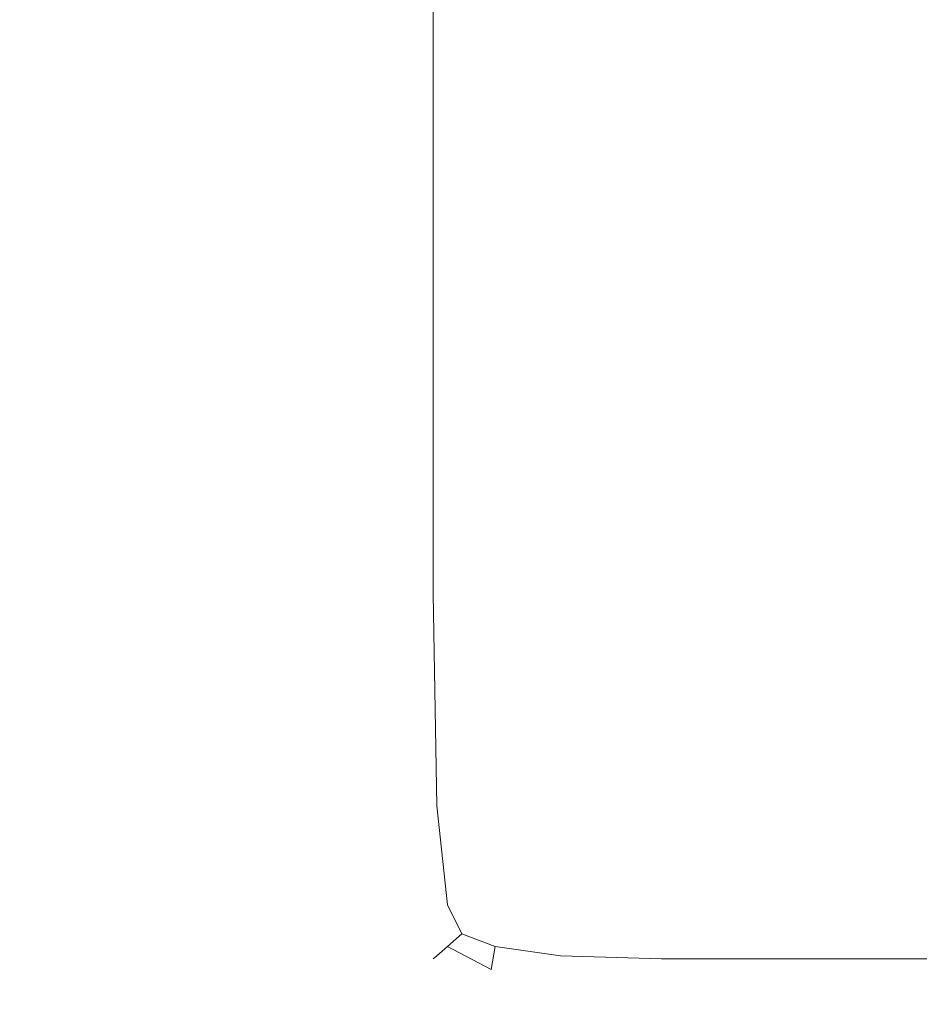
# Model space of a CAD drawing. Extents: x -700 to 700, y -70 to 40.
# Drawn here: x 570 to 575, y -3 to 2 of the extents above; entities that cross this region are included whole.
import ezdxf

# ---------------------------------------------------------------- set-up
doc = ezdxf.new("R2010")
doc.units = 0
doc.header["$LTSCALE"] = 500
doc.header["$MEASUREMENT"] = 0
doc.layers.add('NOVOTERM_CHROM_MAT', color=7, linetype='Continuous')
doc.layers.add('NOVOTERM_SZKLO_GRAFIT', color=7, linetype='Continuous')

msp = doc.modelspace()

# ---------------------------------------------------------------- linework, layer by layer
at = {"layer": 'NOVOTERM_CHROM_MAT', "lineweight": 0}
for points, invisible_edges in [([(629.152, -3.0948, 0.106), (101.8895, -3.0948, 0.106), (101.8895, 6.8638, 0.106), (629.152, 6.8638, 0.106)], 15), ([(629.152, -3.0948, 56.1059), (629.152, 6.8638, 56.1059), (101.8895, 6.8638, 56.1059), (101.8895, -3.0948, 56.1059)], 11), ([(629.152, -3.0951, 1900), (629.152, 6.8635, 1900), (101.8895, 6.8635, 1900), (101.8895, -3.0951, 1900)], 15), ([(629.152, -3.0951, 1844), (101.8895, -3.0951, 1844), (101.8895, 6.8635, 1844), (629.152, 6.8635, 1844)], 13), ([(572.017, 0.8683, 843.085), (571.991, 0.8683, 844.109), (571.991, 3.7585, 844.109), (572.017, 3.7585, 843.085)], 15), ([(571.991, 0.8683, 844.109), (571.991, 0.8683, 845.784), (571.991, 3.7585, 845.784), (571.991, 3.7585, 844.109)], 15), ([(571.991, 0.8683, 856.6931), (571.991, 0.8683, 858.407), (571.991, 3.7585, 858.407), (571.991, 3.7585, 856.6931)], 15), ([(571.991, 0.8683, 858.407), (572.017, 0.8683, 859.507), (572.017, 3.7585, 859.507), (571.991, 3.7585, 858.407)], 15), ([(571.991, 0.8683, 845.784), (571.991, 0.8683, 848.293), (571.991, 3.7585, 848.293), (571.991, 3.7585, 845.784)], 15), ([(571.991, 0.8683, 848.293), (571.991, 0.8683, 851.223), (571.991, 3.7585, 851.223), (571.991, 3.7585, 848.293)], 15), ([(571.991, 0.8683, 851.223), (571.991, 0.8683, 854.16), (571.991, 3.7585, 854.16), (571.991, 3.7585, 851.223)], 15), ([(571.991, 0.8683, 854.16), (571.991, 0.8683, 856.6931), (571.991, 3.7585, 856.6931), (571.991, 3.7585, 854.16)], 15), ([(572.017, 0.8683, 1058.92), (572.017, 3.7584, 1058.92), (571.991, 3.7584, 1057.89), (571.991, 0.8683, 1057.89)], 15), ([(571.991, 0.8683, 1057.89), (571.991, 3.7584, 1057.89), (571.991, 3.7584, 1056.2201), (571.991, 0.8683, 1056.2201)], 15), ([(571.991, 0.8683, 1045.3101), (571.991, 3.7584, 1045.3101), (571.991, 3.7584, 1043.59), (571.991, 0.8683, 1043.59)], 15), ([(571.991, 0.8683, 1043.59), (571.991, 3.7584, 1043.59), (572.017, 3.7584, 1042.49), (572.017, 0.8683, 1042.49)], 15), ([(571.991, 0.8683, 1056.2201), (571.991, 3.7584, 1056.2201), (571.991, 3.7584, 1053.71), (571.991, 0.8683, 1053.71)], 15), ([(571.991, 0.8683, 1053.71), (571.991, 3.7584, 1053.71), (571.991, 3.7584, 1050.78), (571.991, 0.8683, 1050.78)], 15), ([(571.991, 0.8683, 1050.78), (571.991, 3.7584, 1050.78), (571.991, 3.7584, 1047.84), (571.991, 0.8683, 1047.84)], 15), ([(571.991, 0.8683, 1047.84), (571.991, 3.7584, 1047.84), (571.991, 3.7584, 1045.3101), (571.991, 0.8683, 1045.3101)], 15), ([(572.093, 0.8683, 842.531), (572.017, 0.8683, 843.085), (572.017, 3.7585, 843.085), (572.093, 3.7585, 842.531)], 15), ([(572.017, 0.8683, 859.507), (572.093, 0.8683, 860.196), (572.093, 3.7585, 860.196), (572.017, 3.7585, 859.507)], 15), ([(572.093, 0.8683, 1059.4701), (572.093, 3.7584, 1059.4701), (572.017, 3.7584, 1058.92), (572.017, 0.8683, 1058.92)], 15), ([(572.017, 0.8683, 1042.49), (572.017, 3.7584, 1042.49), (572.093, 3.7584, 1041.8), (572.093, 0.8683, 1041.8)], 15), ([(572.246, 0.8683, 842.2661), (572.093, 0.8683, 842.531), (572.093, 3.7585, 842.531), (572.246, 3.7585, 842.2661)], 7), ([(572.093, 0.8683, 860.196), (572.246, 0.8683, 860.678), (572.246, 3.7585, 860.678), (572.093, 3.7585, 860.196)], 15), ([(572.246, 0.8683, 1059.7301), (572.246, 3.7584, 1059.7301), (572.093, 3.7584, 1059.4701), (572.093, 0.8683, 1059.4701)], 14), ([(572.093, 0.8683, 1041.8), (572.093, 3.7584, 1041.8), (572.246, 3.7584, 1041.3199), (572.246, 0.8683, 1041.3199)], 15), ([(572.246, 3.7585, 860.678), (572.246, 0.8683, 860.678), (572.501, 0.8683, 861.155), (572.501, 3.7585, 861.155)], 15), ([(572.246, 0.8683, 842.2661), (572.246, 3.7585, 842.2661), (572.501, 3.7585, 842.106), (572.501, 0.8683, 842.106)], 15), ([(572.246, 3.7584, 1041.3199), (572.501, 3.7584, 1040.8401), (572.501, 0.8683, 1040.8401), (572.246, 0.8683, 1041.3199)], 15), ([(572.246, 0.8683, 1059.7301), (572.501, 0.8683, 1059.89), (572.501, 3.7584, 1059.89), (572.246, 3.7584, 1059.7301)], 15), ([(572.501, 3.7585, 861.155), (572.501, 0.8683, 861.155), (572.882, 0.8683, 861.686), (572.882, 3.7585, 861.686)], 15), ([(572.501, 0.8683, 842.106), (572.501, 3.7585, 842.106), (572.882, 3.7585, 842.027), (572.882, 0.8683, 842.027)], 15), ([(572.501, 3.7584, 1040.8401), (572.882, 3.7584, 1040.3101), (572.882, 0.8683, 1040.3101), (572.501, 0.8683, 1040.8401)], 15), ([(572.501, 0.8683, 1059.89), (572.882, 0.8683, 1059.97), (572.882, 3.7584, 1059.97), (572.501, 3.7584, 1059.89)], 15), ([(572.882, 3.7585, 861.686), (572.882, 0.8683, 861.686), (573.4109, 0.8683, 862.328), (573.4109, 3.7585, 862.328)], 15), ([(572.882, 0.8683, 842.027), (572.882, 3.7585, 842.027), (573.4109, 3.7585, 842), (573.4109, 0.8683, 842)], 15), ([(572.882, 3.7584, 1040.3101), (573.4109, 3.7584, 1039.67), (573.4109, 0.8683, 1039.67), (572.882, 0.8683, 1040.3101)], 15), ([(572.882, 0.8683, 1059.97), (573.4109, 0.8683, 1060), (573.4109, 3.7584, 1060), (572.882, 3.7584, 1059.97)], 15), ([(573.4109, 3.7585, 862.328), (573.4109, 0.8683, 862.328), (574.113, 0.8683, 863.139), (574.113, 3.7585, 863.139)], 15), ([(573.4109, 0.8683, 842), (573.4109, 3.7585, 842), (574.113, 3.7585, 842), (574.113, 0.8683, 842)], 15), ([(573.4109, 3.7584, 1039.67), (574.113, 3.7584, 1038.86), (574.113, 0.8683, 1038.86), (573.4109, 0.8683, 1039.67)], 15), ([(573.4109, 0.8683, 1060), (574.113, 0.8683, 1060), (574.113, 3.7584, 1060), (573.4109, 3.7584, 1060)], 15), ([(574.113, 0.8683, 842), (574.113, 3.7585, 842), (575.0109, 3.7585, 842), (575.0109, 0.8683, 842)], 15), ([(574.113, 3.7585, 863.139), (574.113, 0.8683, 863.139), (575.0109, 0.8683, 864.176), (575.0109, 3.7585, 864.176)], 15), ([(574.113, 0.8683, 1060), (575.0109, 0.8683, 1060), (575.0109, 3.7584, 1060), (574.113, 3.7584, 1060)], 15), ([(574.113, 3.7584, 1038.86), (575.0109, 3.7584, 1037.8199), (575.0109, 0.8683, 1037.8199), (574.113, 0.8683, 1038.86)], 15), ([(571.991, -1.0088, 844.109), (571.991, -1.0088, 845.784), (571.991, 0.8683, 845.784), (571.991, 0.8683, 844.109)], 15), ([(572.017, -1.0088, 843.085), (571.991, -1.0088, 844.109), (571.991, 0.8683, 844.109), (572.017, 0.8683, 843.085)], 15), ([(571.991, -1.0088, 858.407), (572.017, -1.0088, 859.507), (572.017, 0.8683, 859.507), (571.991, 0.8683, 858.407)], 15), ([(571.991, -1.0088, 856.6931), (571.991, -1.0088, 858.407), (571.991, 0.8683, 858.407), (571.991, 0.8683, 856.6931)], 15), ([(571.991, -1.0088, 854.16), (571.991, -1.0088, 856.6931), (571.991, 0.8683, 856.6931), (571.991, 0.8683, 854.16)], 15), ([(571.991, -1.0088, 851.223), (571.991, -1.0088, 854.16), (571.991, 0.8683, 854.16), (571.991, 0.8683, 851.223)], 15), ([(571.991, -1.0088, 848.293), (571.991, -1.0088, 851.223), (571.991, 0.8683, 851.223), (571.991, 0.8683, 848.293)], 15), ([(571.991, -1.0088, 845.784), (571.991, -1.0088, 848.293), (571.991, 0.8683, 848.293), (571.991, 0.8683, 845.784)], 15), ([(572.017, -1.0088, 1058.92), (572.017, 0.8683, 1058.92), (571.991, 0.8683, 1057.89), (571.991, -1.0088, 1057.89)], 15), ([(571.991, -1.0088, 1057.89), (571.991, 0.8683, 1057.89), (571.991, 0.8683, 1056.2201), (571.991, -1.0088, 1056.2201)], 15), ([(571.991, -1.0088, 1045.3101), (571.991, 0.8683, 1045.3101), (571.991, 0.8683, 1043.59), (571.991, -1.0088, 1043.59)], 15), ([(571.991, -1.0088, 1043.59), (571.991, 0.8683, 1043.59), (572.017, 0.8683, 1042.49), (572.017, -1.0088, 1042.49)], 15), ([(571.991, -1.0088, 1056.2201), (571.991, 0.8683, 1056.2201), (571.991, 0.8683, 1053.71), (571.991, -1.0088, 1053.71)], 15), ([(571.991, -1.0088, 1053.71), (571.991, 0.8683, 1053.71), (571.991, 0.8683, 1050.78), (571.991, -1.0088, 1050.78)], 15), ([(571.991, -1.0088, 1050.78), (571.991, 0.8683, 1050.78), (571.991, 0.8683, 1047.84), (571.991, -1.0088, 1047.84)], 15), ([(571.991, -1.0088, 1047.84), (571.991, 0.8683, 1047.84), (571.991, 0.8683, 1045.3101), (571.991, -1.0088, 1045.3101)], 15), ([(572.093, -1.0088, 842.531), (572.017, -1.0088, 843.085), (572.017, 0.8683, 843.085), (572.093, 0.8683, 842.531)], 15), ([(572.093, -1.0088, 1059.4701), (572.093, 0.8683, 1059.4701), (572.017, 0.8683, 1058.92), (572.017, -1.0088, 1058.92)], 15), ([(572.017, -1.0088, 1042.49), (572.017, 0.8683, 1042.49), (572.093, 0.8683, 1041.8), (572.093, -1.0088, 1041.8)], 15), ([(572.017, -1.0088, 859.507), (572.093, -1.0088, 860.196), (572.093, 0.8683, 860.196), (572.017, 0.8683, 859.507)], 15), ([(572.246, -1.0088, 842.2661), (572.093, -1.0088, 842.531), (572.093, 0.8683, 842.531), (572.246, 0.8683, 842.2661)], 7), ([(572.246, -1.0088, 1059.7301), (572.246, 0.8683, 1059.7301), (572.093, 0.8683, 1059.4701), (572.093, -1.0088, 1059.4701)], 14), ([(572.093, -1.0088, 1041.8), (572.093, 0.8683, 1041.8), (572.246, 0.8683, 1041.3199), (572.246, -1.0088, 1041.3199)], 15), ([(572.093, -1.0088, 860.196), (572.246, -1.0088, 860.678), (572.246, 0.8683, 860.678), (572.093, 0.8683, 860.196)], 15), ([(572.246, -1.0088, 842.2661), (572.246, 0.8683, 842.2661), (572.501, 0.8683, 842.106), (572.501, -1.0088, 842.106)], 15), ([(572.246, 0.8683, 1041.3199), (572.501, 0.8683, 1040.8401), (572.501, -1.0088, 1040.8401), (572.246, -1.0088, 1041.3199)], 15), ([(572.246, -1.0088, 1059.7301), (572.501, -1.0088, 1059.89), (572.501, 0.8683, 1059.89), (572.246, 0.8683, 1059.7301)], 15), ([(572.246, 0.8683, 860.678), (572.246, -1.0088, 860.678), (572.501, -1.0088, 861.155), (572.501, 0.8683, 861.155)], 15), ([(572.501, -1.0088, 842.106), (572.501, 0.8683, 842.106), (572.882, 0.8683, 842.027), (572.882, -1.0088, 842.027)], 15), ([(572.501, 0.8683, 1040.8401), (572.882, 0.8683, 1040.3101), (572.882, -1.0088, 1040.3101), (572.501, -1.0088, 1040.8401)], 15), ([(572.501, -1.0088, 1059.89), (572.882, -1.0088, 1059.97), (572.882, 0.8683, 1059.97), (572.501, 0.8683, 1059.89)], 15), ([(572.501, 0.8683, 861.155), (572.501, -1.0088, 861.155), (572.882, -1.0088, 861.686), (572.882, 0.8683, 861.686)], 15), ([(572.882, -1.0088, 842.027), (572.882, 0.8683, 842.027), (573.4109, 0.8683, 842), (573.4109, -1.0088, 842)], 15), ([(572.882, 0.8683, 1040.3101), (573.4109, 0.8683, 1039.67), (573.4109, -1.0088, 1039.67), (572.882, -1.0088, 1040.3101)], 15), ([(572.882, -1.0088, 1059.97), (573.4109, -1.0088, 1060), (573.4109, 0.8683, 1060), (572.882, 0.8683, 1059.97)], 15), ([(572.882, 0.8683, 861.686), (572.882, -1.0088, 861.686), (573.4109, -1.0088, 862.328), (573.4109, 0.8683, 862.328)], 15), ([(573.4109, -1.0088, 842), (573.4109, 0.8683, 842), (574.113, 0.8683, 842), (574.113, -1.0088, 842)], 15), ([(573.4109, 0.8683, 1039.67), (574.113, 0.8683, 1038.86), (574.113, -1.0088, 1038.86), (573.4109, -1.0088, 1039.67)], 15), ([(573.4109, -1.0088, 1060), (574.113, -1.0088, 1060), (574.113, 0.8683, 1060), (573.4109, 0.8683, 1060)], 15), ([(573.4109, 0.8683, 862.328), (573.4109, -1.0088, 862.328), (574.113, -1.0088, 863.139), (574.113, 0.8683, 863.139)], 15), ([(574.113, -1.0088, 842), (574.113, 0.8683, 842), (575.0109, 0.8683, 842), (575.0109, -1.0088, 842)], 15), ([(574.113, -1.0088, 1060), (575.0109, -1.0088, 1060), (575.0109, 0.8683, 1060), (574.113, 0.8683, 1060)], 15), ([(574.113, 0.8683, 1038.86), (575.0109, 0.8683, 1037.8199), (575.0109, -1.0088, 1037.8199), (574.113, -1.0088, 1038.86)], 15), ([(574.113, 0.8683, 863.139), (574.113, -1.0088, 863.139), (575.0109, -1.0088, 864.176), (575.0109, 0.8683, 864.176)], 15), ([(572.041, -2.1018, 1058.91), (572.017, -1.0088, 1058.92), (571.991, -1.0088, 1057.89), (572.017, -2.1039, 1057.89)], 15), ([(572.017, -2.1039, 1057.89), (571.991, -1.0088, 1057.89), (571.991, -1.0088, 1056.2201), (572.017, -2.1039, 1056.2101)], 15), ([(572.017, -2.1039, 1045.29), (571.991, -1.0088, 1045.3101), (571.991, -1.0088, 1043.59), (572.017, -2.1039, 1043.5701)], 15), ([(572.017, -2.1039, 1043.5701), (571.991, -1.0088, 1043.59), (572.017, -1.0088, 1042.49), (572.041, -2.1017, 1042.47)], 15), ([(572.017, -2.1039, 1056.2101), (571.991, -1.0088, 1056.2201), (571.991, -1.0088, 1053.71), (572.017, -2.1039, 1053.7)], 15), ([(572.017, -2.1039, 1053.7), (571.991, -1.0088, 1053.71), (571.991, -1.0088, 1050.78), (572.017, -2.1039, 1050.77)], 15), ([(572.017, -2.1039, 1050.77), (571.991, -1.0088, 1050.78), (571.991, -1.0088, 1047.84), (572.017, -2.1039, 1047.8199)], 15), ([(572.017, -2.1039, 1047.8199), (571.991, -1.0088, 1047.84), (571.991, -1.0088, 1045.3101), (572.017, -2.1039, 1045.29)], 15), ([(572.041, -2.1017, 843.088), (572.017, -2.1039, 844.11), (571.991, -1.0088, 844.109), (572.017, -1.0088, 843.085)], 15), ([(572.017, -2.1039, 844.11), (572.017, -2.1039, 845.788), (571.991, -1.0088, 845.784), (571.991, -1.0088, 844.109)], 15), ([(572.017, -2.1039, 856.714), (572.017, -2.1039, 858.432), (571.991, -1.0088, 858.407), (571.991, -1.0088, 856.6931)], 15), ([(572.017, -2.1039, 858.432), (572.041, -2.1017, 859.53), (572.017, -1.0088, 859.507), (571.991, -1.0088, 858.407)], 15), ([(572.017, -2.1039, 851.235), (572.017, -2.1039, 854.177), (571.991, -1.0088, 854.16), (571.991, -1.0088, 851.223)], 15), ([(572.017, -2.1039, 854.177), (572.017, -2.1039, 856.714), (571.991, -1.0088, 856.6931), (571.991, -1.0088, 854.16)], 15), ([(572.017, -2.1039, 845.788), (572.017, -2.1039, 848.301), (571.991, -1.0088, 848.293), (571.991, -1.0088, 845.784)], 15), ([(572.017, -2.1039, 848.301), (572.017, -2.1039, 851.235), (571.991, -1.0088, 851.223), (571.991, -1.0088, 848.293)], 15), ([(572.116, -2.0952, 1059.4601), (572.093, -1.0088, 1059.4701), (572.017, -1.0088, 1058.92), (572.041, -2.1018, 1058.91)], 15), ([(572.041, -2.1017, 1042.47), (572.017, -1.0088, 1042.49), (572.093, -1.0088, 1041.8), (572.116, -2.0952, 1041.79)], 15), ([(572.116, -2.0952, 842.542), (572.041, -2.1017, 843.088), (572.017, -1.0088, 843.085), (572.093, -1.0088, 842.531)], 15), ([(572.041, -2.1017, 859.53), (572.116, -2.0952, 860.209), (572.093, -1.0088, 860.196), (572.017, -1.0088, 859.507)], 15), ([(572.264, -2.0909, 1059.7201), (572.246, -1.0088, 1059.7301), (572.093, -1.0088, 1059.4701), (572.116, -2.0952, 1059.4601)], 14), ([(572.116, -2.0952, 1041.79), (572.093, -1.0088, 1041.8), (572.246, -1.0088, 1041.3199), (572.264, -2.0909, 1041.3199)], 15), ([(572.264, -2.0908, 842.284), (572.116, -2.0952, 842.542), (572.093, -1.0088, 842.531), (572.246, -1.0088, 842.2661)], 7), ([(572.116, -2.0952, 860.209), (572.264, -2.0909, 860.676), (572.246, -1.0088, 860.678), (572.093, -1.0088, 860.196)], 15), ([(572.246, -1.0088, 1041.3199), (572.501, -1.0088, 1040.8401), (572.511, -2.0952, 1040.8601), (572.264, -2.0909, 1041.3199)], 15), ([(572.264, -2.0909, 1059.7201), (572.511, -2.0952, 1059.87), (572.501, -1.0088, 1059.89), (572.246, -1.0088, 1059.7301)], 15), ([(572.246, -1.0088, 860.678), (572.264, -2.0909, 860.676), (572.511, -2.0952, 861.138), (572.501, -1.0088, 861.155)], 15), ([(572.264, -2.0908, 842.284), (572.246, -1.0088, 842.2661), (572.501, -1.0088, 842.106), (572.511, -2.0952, 842.13)], 15), ([(572.501, -1.0088, 1040.8401), (572.882, -1.0088, 1040.3101), (572.884, -2.1017, 1040.34), (572.511, -2.0952, 1040.8601)], 15), ([(572.511, -2.0952, 1059.87), (572.884, -2.1018, 1059.95), (572.882, -1.0088, 1059.97), (572.501, -1.0088, 1059.89)], 15), ([(572.501, -1.0088, 861.155), (572.511, -2.0952, 861.138), (572.884, -2.1017, 861.656), (572.882, -1.0088, 861.686)], 15), ([(572.511, -2.0952, 842.13), (572.501, -1.0088, 842.106), (572.882, -1.0088, 842.027), (572.884, -2.1017, 842.052)], 15), ([(572.882, -1.0088, 1040.3101), (573.4109, -1.0088, 1039.67), (573.4109, -2.1039, 1039.7101), (572.884, -2.1017, 1040.34)], 15), ([(572.884, -2.1018, 1059.95), (573.4109, -2.1039, 1059.97), (573.4109, -1.0088, 1060), (572.882, -1.0088, 1059.97)], 15), ([(572.882, -1.0088, 861.686), (572.884, -2.1017, 861.656), (573.4109, -2.1039, 862.293), (573.4109, -1.0088, 862.328)], 15), ([(572.884, -2.1017, 842.052), (572.882, -1.0088, 842.027), (573.4109, -1.0088, 842), (573.4109, -2.1039, 842.027)], 15), ([(573.4109, -1.0088, 1039.67), (574.113, -1.0088, 1038.86), (574.113, -2.1039, 1038.9), (573.4109, -2.1039, 1039.7101)], 15), ([(573.4109, -2.1039, 1059.97), (574.113, -2.1039, 1059.97), (574.113, -1.0088, 1060), (573.4109, -1.0088, 1060)], 15), ([(573.4109, -1.0088, 862.328), (573.4109, -2.1039, 862.293), (574.113, -2.1039, 863.102), (574.113, -1.0088, 863.139)], 15), ([(573.4109, -2.1039, 842.027), (573.4109, -1.0088, 842), (574.113, -1.0088, 842), (574.113, -2.1039, 842.027)], 15), ([(574.113, -2.1039, 1059.97), (575.0109, -2.1039, 1059.97), (575.0109, -1.0088, 1060), (574.113, -1.0088, 1060)], 15), ([(574.113, -1.0088, 1038.86), (575.0109, -1.0088, 1037.8199), (575.0109, -2.1039, 1037.86), (574.113, -2.1039, 1038.9)], 15), ([(574.113, -2.1039, 842.027), (574.113, -1.0088, 842), (575.0109, -1.0088, 842), (575.0109, -2.1039, 842.027)], 15), ([(574.113, -1.0088, 863.139), (574.113, -2.1039, 863.102), (575.0109, -2.1039, 864.136), (575.0109, -1.0088, 864.176)], 15), ([(572.093, -2.6478, 1043.5), (572.017, -2.1039, 1043.5701), (572.041, -2.1017, 1042.47), (572.116, -2.6391, 1042.4)], 15), ([(572.116, -2.6391, 843.097), (572.093, -2.6478, 844.115), (572.017, -2.1039, 844.11), (572.041, -2.1017, 843.088)], 15), ([(572.093, -2.6478, 858.505), (572.116, -2.6391, 859.598), (572.041, -2.1017, 859.53), (572.017, -2.1039, 858.432)], 15), ([(572.116, -2.6391, 1058.9), (572.041, -2.1018, 1058.91), (572.017, -2.1039, 1057.89), (572.093, -2.6478, 1057.89)], 15), ([(572.093, -2.6478, 1057.89), (572.017, -2.1039, 1057.89), (572.017, -2.1039, 1056.2101), (572.093, -2.6478, 1056.2001)], 15), ([(572.093, -2.6478, 1045.22), (572.017, -2.1039, 1045.29), (572.017, -2.1039, 1043.5701), (572.093, -2.6478, 1043.5)], 15), ([(572.093, -2.6478, 1056.2001), (572.017, -2.1039, 1056.2101), (572.017, -2.1039, 1053.7), (572.093, -2.6478, 1053.6799)], 15), ([(572.093, -2.6478, 1053.6799), (572.017, -2.1039, 1053.7), (572.017, -2.1039, 1050.77), (572.093, -2.6478, 1050.73)], 15), ([(572.093, -2.6478, 1050.73), (572.017, -2.1039, 1050.77), (572.017, -2.1039, 1047.8199), (572.093, -2.6478, 1047.77)], 15), ([(572.093, -2.6478, 1047.77), (572.017, -2.1039, 1047.8199), (572.017, -2.1039, 1045.29), (572.093, -2.6478, 1045.22)], 15), ([(572.093, -2.6478, 844.115), (572.093, -2.6478, 845.799), (572.017, -2.1039, 845.788), (572.017, -2.1039, 844.11)], 15), ([(572.093, -2.6478, 856.778), (572.093, -2.6478, 858.505), (572.017, -2.1039, 858.432), (572.017, -2.1039, 856.714)], 15), ([(572.093, -2.6478, 848.323), (572.093, -2.6478, 851.272), (572.017, -2.1039, 851.235), (572.017, -2.1039, 848.301)], 15), ([(572.093, -2.6478, 845.799), (572.093, -2.6478, 848.323), (572.017, -2.1039, 848.301), (572.017, -2.1039, 845.788)], 15), ([(572.093, -2.6478, 854.228), (572.093, -2.6478, 856.778), (572.017, -2.1039, 856.714), (572.017, -2.1039, 854.177)], 15), ([(572.093, -2.6478, 851.272), (572.093, -2.6478, 854.228), (572.017, -2.1039, 854.177), (572.017, -2.1039, 851.235)], 15), ([(572.184, -2.613, 1059.4301), (572.116, -2.0952, 1059.4601), (572.041, -2.1018, 1058.91), (572.116, -2.6391, 1058.9)], 15), ([(572.116, -2.6391, 1042.4), (572.041, -2.1017, 1042.47), (572.116, -2.0952, 1041.79), (572.184, -2.613, 1041.75)], 15), ([(572.184, -2.613, 842.573), (572.116, -2.6391, 843.097), (572.041, -2.1017, 843.088), (572.116, -2.0952, 842.542)], 15), ([(572.116, -2.6391, 859.598), (572.184, -2.613, 860.246), (572.116, -2.0952, 860.209), (572.041, -2.1017, 859.53)], 15), ([(572.318, -2.5956, 842.341), (572.184, -2.613, 842.573), (572.116, -2.0952, 842.542), (572.264, -2.0908, 842.284)], 7), ([(572.318, -2.5957, 1059.6599), (572.264, -2.0909, 1059.7201), (572.116, -2.0952, 1059.4601), (572.184, -2.613, 1059.4301)], 14), ([(572.184, -2.613, 1041.75), (572.116, -2.0952, 1041.79), (572.264, -2.0909, 1041.3199), (572.318, -2.5956, 1041.33)], 15), ([(572.184, -2.613, 860.246), (572.318, -2.5956, 860.669), (572.264, -2.0909, 860.676), (572.116, -2.0952, 860.209)], 15), ([(572.318, -2.5956, 842.341), (572.264, -2.0908, 842.284), (572.511, -2.0952, 842.13), (572.541, -2.613, 842.201)], 15), ([(572.264, -2.0909, 1041.3199), (572.511, -2.0952, 1040.8601), (572.541, -2.613, 1040.91), (572.318, -2.5956, 1041.33)], 15), ([(572.318, -2.5957, 1059.6599), (572.541, -2.613, 1059.8), (572.511, -2.0952, 1059.87), (572.264, -2.0909, 1059.7201)], 15), ([(572.264, -2.0909, 860.676), (572.318, -2.5956, 860.669), (572.541, -2.613, 861.085), (572.511, -2.0952, 861.138)], 15), ([(572.511, -2.0952, 1040.8601), (572.884, -2.1017, 1040.34), (572.892, -2.6391, 1040.4299), (572.541, -2.613, 1040.91)], 15), ([(572.541, -2.613, 1059.8), (572.892, -2.6391, 1059.87), (572.884, -2.1018, 1059.95), (572.511, -2.0952, 1059.87)], 15), ([(572.511, -2.0952, 861.138), (572.541, -2.613, 861.085), (572.892, -2.6391, 861.567), (572.884, -2.1017, 861.656)], 15), ([(572.541, -2.613, 842.201), (572.511, -2.0952, 842.13), (572.884, -2.1017, 842.052), (572.892, -2.6391, 842.13)], 15), ([(572.884, -2.1017, 1040.34), (573.4109, -2.1039, 1039.7101), (573.4109, -2.6478, 1039.8099), (572.892, -2.6391, 1040.4299)], 15), ([(572.884, -2.1017, 861.656), (572.892, -2.6391, 861.567), (573.4109, -2.6478, 862.188), (573.4109, -2.1039, 862.293)], 15), ([(572.892, -2.6391, 842.13), (572.884, -2.1017, 842.052), (573.4109, -2.1039, 842.027), (573.4109, -2.6478, 842.106)], 15), ([(572.892, -2.6391, 1059.87), (573.4109, -2.6478, 1059.89), (573.4109, -2.1039, 1059.97), (572.884, -2.1018, 1059.95)], 15), ([(573.4109, -2.1039, 1039.7101), (574.113, -2.1039, 1038.9), (574.113, -2.6478, 1039.01), (573.4109, -2.6478, 1039.8099)], 15), ([(573.4109, -2.6478, 1059.89), (574.113, -2.6478, 1059.89), (574.113, -2.1039, 1059.97), (573.4109, -2.1039, 1059.97)], 15), ([(573.4109, -2.1039, 862.293), (573.4109, -2.6478, 862.188), (574.113, -2.6478, 862.9901), (574.113, -2.1039, 863.102)], 15), ([(573.4109, -2.6478, 842.106), (573.4109, -2.1039, 842.027), (574.113, -2.1039, 842.027), (574.113, -2.6478, 842.106)], 15), ([(574.113, -2.6478, 1059.89), (575.0109, -2.6478, 1059.89), (575.0109, -2.1039, 1059.97), (574.113, -2.1039, 1059.97)], 15), ([(574.113, -2.1039, 1038.9), (575.0109, -2.1039, 1037.86), (575.0109, -2.6478, 1037.98), (574.113, -2.6478, 1039.01)], 15), ([(574.113, -2.6478, 842.106), (574.113, -2.1039, 842.027), (575.0109, -2.1039, 842.027), (575.0109, -2.6478, 842.106)], 15), ([(574.113, -2.1039, 863.102), (574.113, -2.6478, 862.9901), (575.0109, -2.6478, 864.016), (575.0109, -2.1039, 864.136)], 15), ([(572.318, -2.8081, 1059.41), (572.184, -2.613, 1059.4301), (572.116, -2.6391, 1058.9), (572.264, -2.8556, 1058.9)], 7), ([(572.264, -2.8556, 1042.25), (572.116, -2.6391, 1042.4), (572.184, -2.613, 1041.75), (572.318, -2.808, 1041.63)], 7), ([(572.318, -2.808, 842.593), (572.264, -2.8555, 843.104), (572.116, -2.6391, 843.097), (572.184, -2.613, 842.573)], 14), ([(572.264, -2.8555, 859.746), (572.318, -2.808, 860.368), (572.184, -2.613, 860.246), (572.116, -2.6391, 859.598)], 14), ([(572.318, -2.808, 1041.63), (572.184, -2.613, 1041.75), (572.318, -2.5956, 1041.33), (572.3919, -2.7439, 1041.34)], 15), ([(572.3919, -2.7438, 842.417), (572.318, -2.808, 842.593), (572.184, -2.613, 842.573), (572.318, -2.5956, 842.341)], 6), ([(572.318, -2.808, 860.368), (572.3919, -2.7438, 860.659), (572.318, -2.5956, 860.669), (572.184, -2.613, 860.246)], 15), ([(572.3919, -2.7439, 1059.58), (572.318, -2.5957, 1059.6599), (572.184, -2.613, 1059.4301), (572.318, -2.8081, 1059.41)], 6), ([(572.318, -2.5956, 1041.33), (572.541, -2.613, 1040.91), (572.561, -2.808, 1041.0599), (572.3919, -2.7439, 1041.34)], 15), ([(572.318, -2.5956, 860.669), (572.3919, -2.7438, 860.659), (572.561, -2.808, 860.937), (572.541, -2.613, 861.085)], 15), ([(572.3919, -2.7438, 842.417), (572.318, -2.5956, 842.341), (572.541, -2.613, 842.201), (572.561, -2.808, 842.341)], 15), ([(572.3919, -2.7439, 1059.58), (572.561, -2.8081, 1059.6599), (572.541, -2.613, 1059.8), (572.318, -2.5957, 1059.6599)], 15), ([(572.541, -2.613, 1040.91), (572.892, -2.6391, 1040.4299), (572.8959, -2.8556, 1040.62), (572.561, -2.808, 1041.0599)], 15), ([(572.561, -2.8081, 1059.6599), (572.8959, -2.8556, 1059.7201), (572.892, -2.6391, 1059.87), (572.541, -2.613, 1059.8)], 15), ([(572.541, -2.613, 861.085), (572.561, -2.808, 860.937), (572.8959, -2.8555, 861.379), (572.892, -2.6391, 861.567)], 15), ([(572.561, -2.808, 842.341), (572.541, -2.613, 842.201), (572.892, -2.6391, 842.13), (572.8959, -2.8555, 842.284)], 15), ([(572.264, -2.8556, 1058.9), (572.116, -2.6391, 1058.9), (572.093, -2.6478, 1057.89), (572.246, -2.8714, 1057.88)], 7), ([(572.246, -2.8714, 1043.35), (572.093, -2.6478, 1043.5), (572.116, -2.6391, 1042.4), (572.264, -2.8556, 1042.25)], 7), ([(572.264, -2.8555, 843.104), (572.246, -2.8714, 844.124), (572.093, -2.6478, 844.115), (572.116, -2.6391, 843.097)], 14), ([(572.246, -2.8714, 858.651), (572.264, -2.8555, 859.746), (572.116, -2.6391, 859.598), (572.093, -2.6478, 858.505)], 14), ([(572.246, -2.8714, 1057.88), (572.093, -2.6478, 1057.89), (572.093, -2.6478, 1056.2001), (572.246, -2.8714, 1056.1801)], 7), ([(572.246, -2.8714, 1045.09), (572.093, -2.6478, 1045.22), (572.093, -2.6478, 1043.5), (572.246, -2.8714, 1043.35)], 7), ([(572.246, -2.8714, 1056.1801), (572.093, -2.6478, 1056.2001), (572.093, -2.6478, 1053.6799), (572.246, -2.8714, 1053.63)], 7), ([(572.246, -2.8714, 1053.63), (572.093, -2.6478, 1053.6799), (572.093, -2.6478, 1050.73), (572.246, -2.8714, 1050.66)], 7), ([(572.246, -2.8714, 1050.66), (572.093, -2.6478, 1050.73), (572.093, -2.6478, 1047.77), (572.246, -2.8714, 1047.67)], 7), ([(572.246, -2.8714, 1047.67), (572.093, -2.6478, 1047.77), (572.093, -2.6478, 1045.22), (572.246, -2.8714, 1045.09)], 7), ([(572.246, -2.8714, 844.124), (572.246, -2.8714, 845.822), (572.093, -2.6478, 845.799), (572.093, -2.6478, 844.115)], 14), ([(572.246, -2.8714, 856.906), (572.246, -2.8714, 858.651), (572.093, -2.6478, 858.505), (572.093, -2.6478, 856.778)], 14), ([(572.246, -2.8714, 845.822), (572.246, -2.8714, 848.369), (572.093, -2.6478, 848.323), (572.093, -2.6478, 845.799)], 14), ([(572.246, -2.8714, 848.369), (572.246, -2.8714, 851.345), (572.093, -2.6478, 851.272), (572.093, -2.6478, 848.323)], 14), ([(572.246, -2.8714, 851.345), (572.246, -2.8714, 854.33), (572.093, -2.6478, 854.228), (572.093, -2.6478, 851.272)], 14), ([(572.246, -2.8714, 854.33), (572.246, -2.8714, 856.906), (572.093, -2.6478, 856.778), (572.093, -2.6478, 854.228)], 14), ([(572.892, -2.6391, 1040.4299), (573.4109, -2.6478, 1039.8099), (573.4109, -2.8714, 1040.02), (572.8959, -2.8556, 1040.62)], 15), ([(572.8959, -2.8556, 1059.7201), (573.4109, -2.8714, 1059.7301), (573.4109, -2.6478, 1059.89), (572.892, -2.6391, 1059.87)], 15), ([(572.892, -2.6391, 861.567), (572.8959, -2.8555, 861.379), (573.4109, -2.8714, 861.979), (573.4109, -2.6478, 862.188)], 15), ([(572.8959, -2.8555, 842.284), (572.892, -2.6391, 842.13), (573.4109, -2.6478, 842.106), (573.4109, -2.8714, 842.2661)], 15), ([(573.4109, -2.6478, 1039.8099), (574.113, -2.6478, 1039.01), (574.113, -2.8714, 1039.23), (573.4109, -2.8714, 1040.02)], 15), ([(573.4109, -2.8714, 1059.7301), (574.113, -2.8714, 1059.7301), (574.113, -2.6478, 1059.89), (573.4109, -2.6478, 1059.89)], 15), ([(573.4109, -2.6478, 862.188), (573.4109, -2.8714, 861.979), (574.113, -2.8714, 862.767), (574.113, -2.6478, 862.9901)], 15), ([(573.4109, -2.8714, 842.2661), (573.4109, -2.6478, 842.106), (574.113, -2.6478, 842.106), (574.113, -2.8714, 842.2661)], 15), ([(574.113, -2.8714, 1059.7301), (575.0109, -2.8714, 1059.7301), (575.0109, -2.6478, 1059.89), (574.113, -2.6478, 1059.89)], 14), ([(574.113, -2.6478, 1039.01), (575.0109, -2.6478, 1037.98), (575.0109, -2.8714, 1038.2201), (574.113, -2.8714, 1039.23)], 11), ([(574.113, -2.8714, 842.2661), (574.113, -2.6478, 842.106), (575.0109, -2.6478, 842.106), (575.0109, -2.8714, 842.2661)], 7), ([(574.113, -2.6478, 862.9901), (574.113, -2.8714, 862.767), (575.0109, -2.8714, 863.776), (575.0109, -2.6478, 864.016)], 13), ([(572.318, -2.808, 842.593), (572.3919, -2.7438, 842.417), (572.561, -2.808, 842.341), (572.541, -2.926, 842.573)], 13), ([(572.3919, -2.7438, 860.659), (572.318, -2.808, 860.368), (572.541, -2.926, 860.633), (572.561, -2.808, 860.937)], 9), ([(572.318, -2.8081, 1059.41), (572.541, -2.9261, 1059.4301), (572.561, -2.8081, 1059.6599), (572.3919, -2.7439, 1059.58)], 11), ([(572.3919, -2.7439, 1041.34), (572.561, -2.808, 1041.0599), (572.541, -2.926, 1041.37), (572.318, -2.808, 1041.63)], 9), ([(572.318, -2.808, 1041.63), (572.541, -2.926, 1041.37), (572.511, -2.9857, 1041.99), (572.264, -2.8556, 1042.25)], 15), ([(572.264, -2.8555, 843.104), (572.318, -2.808, 842.593), (572.541, -2.926, 842.573), (572.511, -2.9856, 843.103)], 15), ([(572.318, -2.808, 860.368), (572.264, -2.8555, 859.746), (572.511, -2.9856, 860.007), (572.541, -2.926, 860.633)], 15), ([(572.264, -2.8556, 1058.9), (572.511, -2.9857, 1058.9), (572.541, -2.9261, 1059.4301), (572.318, -2.8081, 1059.41)], 15), ([(572.561, -2.808, 1041.0599), (572.8959, -2.8556, 1040.62), (572.892, -2.9857, 1040.95), (572.541, -2.926, 1041.37)], 14), ([(572.541, -2.926, 842.573), (572.561, -2.808, 842.341), (572.8959, -2.8555, 842.284), (572.892, -2.9856, 842.542)], 13), ([(572.561, -2.808, 860.937), (572.541, -2.926, 860.633), (572.892, -2.9856, 861.05), (572.8959, -2.8555, 861.379)], 7), ([(572.541, -2.9261, 1059.4301), (572.892, -2.9857, 1059.4601), (572.8959, -2.8556, 1059.7201), (572.561, -2.8081, 1059.6599)], 11), ([(572.246, -2.8714, 844.124), (572.264, -2.8555, 843.104), (572.511, -2.9856, 843.103), (572.501, -3.0055, 844.139)], 15), ([(572.264, -2.8555, 859.746), (572.246, -2.8714, 858.651), (572.501, -3.0055, 858.895), (572.511, -2.9856, 860.007)], 15), ([(572.246, -2.8714, 1057.88), (572.501, -3.0055, 1057.86), (572.511, -2.9857, 1058.9), (572.264, -2.8556, 1058.9)], 15), ([(572.264, -2.8556, 1042.25), (572.511, -2.9857, 1041.99), (572.501, -3.0055, 1043.11), (572.246, -2.8714, 1043.35)], 15), ([(572.892, -2.9856, 842.542), (572.8959, -2.8555, 842.284), (573.4109, -2.8714, 842.2661), (573.4109, -3.0055, 842.531)], 13), ([(572.8959, -2.8555, 861.379), (572.892, -2.9856, 861.05), (573.4109, -3.0055, 861.629), (573.4109, -2.8714, 861.979)], 7), ([(572.892, -2.9857, 1059.4601), (573.4109, -3.0055, 1059.4701), (573.4109, -2.8714, 1059.7301), (572.8959, -2.8556, 1059.7201)], 11), ([(572.8959, -2.8556, 1040.62), (573.4109, -2.8714, 1040.02), (573.4109, -3.0055, 1040.37), (572.892, -2.9857, 1040.95)], 14), ([(572.246, -2.8714, 1056.1801), (572.501, -3.0055, 1056.1399), (572.501, -3.0055, 1057.86), (572.246, -2.8714, 1057.88)], 15), ([(572.246, -2.8714, 1043.35), (572.501, -3.0055, 1043.11), (572.501, -3.0055, 1044.88), (572.246, -2.8714, 1045.09)], 15), ([(572.246, -2.8714, 1045.09), (572.501, -3.0055, 1044.88), (572.501, -3.0055, 1047.5), (572.246, -2.8714, 1047.67)], 15), ([(572.246, -2.8714, 1047.67), (572.501, -3.0055, 1047.5), (572.501, -3.0055, 1050.5299), (572.246, -2.8714, 1050.66)], 15), ([(572.246, -2.8714, 1050.66), (572.501, -3.0055, 1050.5299), (572.501, -3.0055, 1053.5601), (572.246, -2.8714, 1053.63)], 15), ([(572.246, -2.8714, 1053.63), (572.501, -3.0055, 1053.5601), (572.501, -3.0055, 1056.1399), (572.246, -2.8714, 1056.1801)], 15), ([(572.246, -2.8714, 845.822), (572.246, -2.8714, 844.124), (572.501, -3.0055, 844.139), (572.501, -3.0055, 845.86)], 15), ([(572.246, -2.8714, 858.651), (572.246, -2.8714, 856.906), (572.501, -3.0055, 857.119), (572.501, -3.0055, 858.895)], 15), ([(572.246, -2.8714, 856.906), (572.246, -2.8714, 854.33), (572.501, -3.0055, 854.501), (572.501, -3.0055, 857.119)], 15), ([(572.246, -2.8714, 854.33), (572.246, -2.8714, 851.345), (572.501, -3.0055, 851.467), (572.501, -3.0055, 854.501)], 15), ([(572.246, -2.8714, 851.345), (572.246, -2.8714, 848.369), (572.501, -3.0055, 848.445), (572.501, -3.0055, 851.467)], 15), ([(572.246, -2.8714, 848.369), (572.246, -2.8714, 845.822), (572.501, -3.0055, 845.86), (572.501, -3.0055, 848.445)], 15), ([(573.4109, -3.0055, 1059.4701), (574.113, -3.0055, 1059.4701), (574.113, -2.8714, 1059.7301), (573.4109, -2.8714, 1059.7301)], 11), ([(573.4109, -2.8714, 1040.02), (574.113, -2.8714, 1039.23), (574.113, -3.0055, 1039.6), (573.4109, -3.0055, 1040.37)], 14), ([(573.4109, -3.0055, 842.531), (573.4109, -2.8714, 842.2661), (574.113, -2.8714, 842.2661), (574.113, -3.0055, 842.531)], 13), ([(573.4109, -2.8714, 861.979), (573.4109, -3.0055, 861.629), (574.113, -3.0055, 862.395), (574.113, -2.8714, 862.767)], 7), ([(574.113, -2.8714, 1039.23), (575.0109, -2.8714, 1038.2201), (575.0109, -3.0055, 1038.62), (574.113, -3.0055, 1039.6)], 15), ([(574.113, -3.0055, 1059.4701), (575.0109, -3.0055, 1059.4701), (575.0109, -2.8714, 1059.7301), (574.113, -2.8714, 1059.7301)], 15), ([(574.113, -2.8714, 862.767), (574.113, -3.0055, 862.395), (575.0109, -3.0055, 863.376), (575.0109, -2.8714, 863.776)], 15), ([(574.113, -3.0055, 842.531), (574.113, -2.8714, 842.2661), (575.0109, -2.8714, 842.2661), (575.0109, -3.0055, 842.531)], 15), ([(572.541, -2.926, 1041.37), (572.892, -2.9857, 1040.95), (572.884, -3.0509, 1041.6), (572.511, -2.9857, 1041.99)], 15), ([(572.511, -2.9856, 843.103), (572.541, -2.926, 842.573), (572.892, -2.9856, 842.542), (572.884, -3.0508, 843.101)], 15), ([(572.541, -2.926, 860.633), (572.511, -2.9856, 860.007), (572.884, -3.0508, 860.403), (572.892, -2.9856, 861.05)], 15), ([(572.511, -2.9857, 1058.9), (572.884, -3.0509, 1058.9), (572.892, -2.9857, 1059.4601), (572.541, -2.9261, 1059.4301)], 15), ([(572.501, -3.0055, 844.139), (572.511, -2.9856, 843.103), (572.884, -3.0508, 843.101), (572.882, -3.0726, 844.162)], 15), ([(572.511, -2.9856, 860.007), (572.501, -3.0055, 858.895), (572.882, -3.0726, 859.259), (572.884, -3.0508, 860.403)], 15), ([(572.501, -3.0055, 1057.86), (572.882, -3.0726, 1057.84), (572.884, -3.0509, 1058.9), (572.511, -2.9857, 1058.9)], 15), ([(572.511, -2.9857, 1041.99), (572.884, -3.0509, 1041.6), (572.882, -3.0726, 1042.74), (572.501, -3.0055, 1043.11)], 15), ([(572.501, -3.0055, 1056.1399), (572.882, -3.0726, 1056.08), (572.882, -3.0726, 1057.84), (572.501, -3.0055, 1057.86)], 15), ([(572.501, -3.0055, 1043.11), (572.882, -3.0726, 1042.74), (572.882, -3.0726, 1044.5599), (572.501, -3.0055, 1044.88)], 15), ([(572.501, -3.0055, 1044.88), (572.882, -3.0726, 1044.5599), (572.882, -3.0726, 1047.25), (572.501, -3.0055, 1047.5)], 15), ([(572.501, -3.0055, 1047.5), (572.882, -3.0726, 1047.25), (572.882, -3.0726, 1050.35), (572.501, -3.0055, 1050.5299)], 15), ([(572.501, -3.0055, 1050.5299), (572.882, -3.0726, 1050.35), (572.882, -3.0726, 1053.4399), (572.501, -3.0055, 1053.5601)], 15), ([(572.501, -3.0055, 1053.5601), (572.882, -3.0726, 1053.4399), (572.882, -3.0726, 1056.08), (572.501, -3.0055, 1056.1399)], 15), ([(572.501, -3.0055, 845.86), (572.501, -3.0055, 844.139), (572.882, -3.0726, 844.162), (572.882, -3.0726, 845.917)], 15), ([(572.501, -3.0055, 858.895), (572.501, -3.0055, 857.119), (572.882, -3.0726, 857.437), (572.882, -3.0726, 859.259)], 15), ([(572.501, -3.0055, 854.501), (572.501, -3.0055, 851.467), (572.882, -3.0726, 851.65), (572.882, -3.0726, 854.755)], 15), ([(572.501, -3.0055, 857.119), (572.501, -3.0055, 854.501), (572.882, -3.0726, 854.755), (572.882, -3.0726, 857.437)], 15), ([(572.501, -3.0055, 848.445), (572.501, -3.0055, 845.86), (572.882, -3.0726, 845.917), (572.882, -3.0726, 848.558)], 15), ([(572.501, -3.0055, 851.467), (572.501, -3.0055, 848.445), (572.882, -3.0726, 848.558), (572.882, -3.0726, 851.65)], 15), ([(572.884, -3.0508, 843.101), (572.892, -2.9856, 842.542), (573.4109, -3.0055, 842.531), (573.4109, -3.0726, 843.106)], 15), ([(572.892, -2.9856, 861.05), (572.884, -3.0508, 860.403), (573.4109, -3.0726, 860.953), (573.4109, -3.0055, 861.629)], 15), ([(572.884, -3.0509, 1058.9), (573.4109, -3.0726, 1058.89), (573.4109, -3.0055, 1059.4701), (572.892, -2.9857, 1059.4601)], 15), ([(572.892, -2.9857, 1040.95), (573.4109, -3.0055, 1040.37), (573.4109, -3.0726, 1041.0499), (572.884, -3.0509, 1041.6)], 15), ([(573.4109, -3.0726, 1058.89), (574.113, -3.0726, 1058.88), (574.113, -3.0055, 1059.4701), (573.4109, -3.0055, 1059.4701)], 15), ([(573.4109, -3.0055, 1040.37), (574.113, -3.0055, 1039.6), (574.113, -3.0726, 1040.3201), (573.4109, -3.0726, 1041.0499)], 15), ([(573.4109, -3.0726, 843.106), (573.4109, -3.0055, 842.531), (574.113, -3.0055, 842.531), (574.113, -3.0726, 843.117)], 15), ([(573.4109, -3.0055, 861.629), (573.4109, -3.0726, 860.953), (574.113, -3.0726, 861.683), (574.113, -3.0055, 862.395)], 15), ([(574.113, -3.0055, 1039.6), (575.0109, -3.0055, 1038.62), (575.0109, -3.0726, 1039.38), (574.113, -3.0726, 1040.3201)], 15), ([(574.113, -3.0726, 1058.88), (575.0109, -3.0726, 1058.87), (575.0109, -3.0055, 1059.4701), (574.113, -3.0055, 1059.4701)], 15), ([(574.113, -3.0055, 862.395), (574.113, -3.0726, 861.683), (575.0109, -3.0726, 862.616), (575.0109, -3.0055, 863.376)], 15), ([(574.113, -3.0726, 843.117), (574.113, -3.0055, 842.531), (575.0109, -3.0055, 842.531), (575.0109, -3.0726, 843.13)], 15), ([(572.882, -3.0726, 844.162), (572.884, -3.0508, 843.101), (573.4109, -3.0726, 843.106), (573.4109, -3.0949, 844.193)], 15), ([(572.884, -3.0508, 860.403), (572.882, -3.0726, 859.259), (573.4109, -3.0949, 859.765), (573.4109, -3.0726, 860.953)], 15), ([(572.882, -3.0726, 1057.84), (573.4109, -3.095, 1057.8099), (573.4109, -3.0726, 1058.89), (572.884, -3.0509, 1058.9)], 15), ([(572.884, -3.0509, 1041.6), (573.4109, -3.0726, 1041.0499), (573.4109, -3.095, 1042.23), (572.882, -3.0726, 1042.74)], 15), ([(629.152, -6.0948, 0.106), (101.8895, -6.0948, 0.106), (101.8895, -3.0948, 0.106), (629.152, -3.0948, 0.106)], 15), ([(101.8895, -6.0948, 56.1059), (629.152, -6.0948, 56.1059), (629.152, -3.0948, 56.1059), (101.8895, -3.0948, 56.1059)], 7), ([(629.152, -6.0951, 1900), (629.152, -3.0951, 1900), (101.8895, -3.0951, 1900), (101.8895, -6.0951, 1900)], 15), ([(101.8895, -6.0951, 1844), (101.8895, -3.0951, 1844), (629.152, -3.0951, 1844), (629.152, -6.0951, 1844)], 14), ([(572.882, -3.0726, 1056.08), (573.4109, -3.095, 1056), (573.4109, -3.095, 1057.8099), (572.882, -3.0726, 1057.84)], 15), ([(572.882, -3.0726, 1042.74), (573.4109, -3.095, 1042.23), (573.4109, -3.095, 1044.12), (572.882, -3.0726, 1044.5599)], 15), ([(572.882, -3.0726, 1044.5599), (573.4109, -3.095, 1044.12), (573.4109, -3.095, 1046.89), (572.882, -3.0726, 1047.25)], 15), ([(572.882, -3.0726, 1047.25), (573.4109, -3.095, 1046.89), (573.4109, -3.095, 1050.1), (572.882, -3.0726, 1050.35)], 15), ([(572.882, -3.0726, 1050.35), (573.4109, -3.095, 1050.1), (573.4109, -3.095, 1053.28), (572.882, -3.0726, 1053.4399)], 15), ([(572.882, -3.0726, 1053.4399), (573.4109, -3.095, 1053.28), (573.4109, -3.095, 1056), (572.882, -3.0726, 1056.08)], 15), ([(572.882, -3.0726, 845.917), (572.882, -3.0726, 844.162), (573.4109, -3.0949, 844.193), (573.4109, -3.0949, 845.995)], 15), ([(572.882, -3.0726, 859.259), (572.882, -3.0726, 857.437), (573.4109, -3.0949, 857.879), (573.4109, -3.0949, 859.765)], 15), ([(572.882, -3.0726, 851.65), (572.882, -3.0726, 848.558), (573.4109, -3.0949, 848.716), (573.4109, -3.0949, 851.904)], 15), ([(572.882, -3.0726, 848.558), (572.882, -3.0726, 845.917), (573.4109, -3.0949, 845.995), (573.4109, -3.0949, 848.716)], 15), ([(572.882, -3.0726, 857.437), (572.882, -3.0726, 854.755), (573.4109, -3.0949, 855.108), (573.4109, -3.0949, 857.879)], 15), ([(572.882, -3.0726, 854.755), (572.882, -3.0726, 851.65), (573.4109, -3.0949, 851.904), (573.4109, -3.0949, 855.108)], 15), ([(573.4109, -3.095, 1057.8099), (574.113, -3.095, 1057.77), (574.113, -3.0726, 1058.88), (573.4109, -3.0726, 1058.89)], 15), ([(573.4109, -3.0726, 1041.0499), (574.113, -3.0726, 1040.3201), (574.113, -3.095, 1041.5601), (573.4109, -3.095, 1042.23)], 15), ([(573.4109, -3.0949, 844.193), (573.4109, -3.0726, 843.106), (574.113, -3.0726, 843.117), (574.113, -3.0949, 844.235)], 15), ([(573.4109, -3.0726, 860.953), (573.4109, -3.0949, 859.765), (574.113, -3.0949, 860.437), (574.113, -3.0726, 861.683)], 15), ([(573.4109, -3.0949, 845.995), (573.4109, -3.0949, 844.193), (574.113, -3.0949, 844.235), (574.113, -3.0949, 846.1)], 15), ([(573.4109, -3.0949, 859.765), (573.4109, -3.0949, 857.879), (574.113, -3.0949, 858.466), (574.113, -3.0949, 860.437)], 15), ([(573.4109, -3.0949, 848.716), (573.4109, -3.0949, 845.995), (574.113, -3.0949, 846.1), (574.113, -3.0949, 848.925)], 15), ([(573.4109, -3.0949, 851.904), (573.4109, -3.0949, 848.716), (574.113, -3.0949, 848.925), (574.113, -3.0949, 852.2401)], 15), ([(573.4109, -3.0949, 855.108), (573.4109, -3.0949, 851.904), (574.113, -3.0949, 852.2401), (574.113, -3.0949, 855.577)], 15), ([(573.4109, -3.0949, 857.879), (573.4109, -3.0949, 855.108), (574.113, -3.0949, 855.577), (574.113, -3.0949, 858.466)], 15), ([(573.4109, -3.095, 1056), (574.113, -3.095, 1055.9), (574.113, -3.095, 1057.77), (573.4109, -3.095, 1057.8099)], 15), ([(573.4109, -3.095, 1042.23), (574.113, -3.095, 1041.5601), (574.113, -3.095, 1043.53), (573.4109, -3.095, 1044.12)], 15), ([(573.4109, -3.095, 1044.12), (574.113, -3.095, 1043.53), (574.113, -3.095, 1046.4199), (573.4109, -3.095, 1046.89)], 15), ([(573.4109, -3.095, 1046.89), (574.113, -3.095, 1046.4199), (574.113, -3.095, 1049.76), (573.4109, -3.095, 1050.1)], 15), ([(573.4109, -3.095, 1050.1), (574.113, -3.095, 1049.76), (574.113, -3.095, 1053.08), (573.4109, -3.095, 1053.28)], 15), ([(573.4109, -3.095, 1053.28), (574.113, -3.095, 1053.08), (574.113, -3.095, 1055.9), (573.4109, -3.095, 1056)], 15), ([(574.113, -3.0726, 1040.3201), (575.0109, -3.0726, 1039.38), (575.0109, -3.095, 1040.7), (574.113, -3.095, 1041.5601)], 15), ([(574.113, -3.095, 1057.77), (575.0109, -3.095, 1057.7101), (575.0109, -3.0726, 1058.87), (574.113, -3.0726, 1058.88)], 15), ([(574.113, -3.0726, 861.683), (574.113, -3.0949, 860.437), (575.0109, -3.0949, 861.296), (575.0109, -3.0726, 862.616)], 15), ([(574.113, -3.0949, 844.235), (574.113, -3.0726, 843.117), (575.0109, -3.0726, 843.13), (575.0109, -3.0949, 844.288)], 15), ([(574.113, -3.0949, 858.466), (574.113, -3.0949, 855.577), (575.0109, -3.0949, 856.177), (575.0109, -3.0949, 859.216)], 15), ([(574.113, -3.0949, 855.577), (574.113, -3.0949, 852.2401), (575.0109, -3.0949, 852.671), (575.0109, -3.0949, 856.177)], 15), ([(574.113, -3.0949, 852.2401), (574.113, -3.0949, 848.925), (575.0109, -3.0949, 849.192), (575.0109, -3.0949, 852.671)], 15), ([(574.113, -3.0949, 848.925), (574.113, -3.0949, 846.1), (575.0109, -3.0949, 846.234), (575.0109, -3.0949, 849.192)], 15), ([(574.113, -3.0949, 860.437), (574.113, -3.0949, 858.466), (575.0109, -3.0949, 859.216), (575.0109, -3.0949, 861.296)], 15), ([(574.113, -3.0949, 846.1), (574.113, -3.0949, 844.235), (575.0109, -3.0949, 844.288), (575.0109, -3.0949, 846.234)], 15), ([(574.113, -3.095, 1043.53), (575.0109, -3.095, 1042.78), (575.0109, -3.095, 1045.8199), (574.113, -3.095, 1046.4199)], 15), ([(574.113, -3.095, 1046.4199), (575.0109, -3.095, 1045.8199), (575.0109, -3.095, 1049.33), (574.113, -3.095, 1049.76)], 15), ([(574.113, -3.095, 1049.76), (575.0109, -3.095, 1049.33), (575.0109, -3.095, 1052.8099), (574.113, -3.095, 1053.08)], 15), ([(574.113, -3.095, 1053.08), (575.0109, -3.095, 1052.8099), (575.0109, -3.095, 1055.77), (574.113, -3.095, 1055.9)], 15), ([(574.113, -3.095, 1041.5601), (575.0109, -3.095, 1040.7), (575.0109, -3.095, 1042.78), (574.113, -3.095, 1043.53)], 15), ([(574.113, -3.095, 1055.9), (575.0109, -3.095, 1055.77), (575.0109, -3.095, 1057.7101), (574.113, -3.095, 1057.77)], 15)]:
    msp.add_3dface(points, dxfattribs=dict(at, invisible_edges=invisible_edges))
at = {"layer": 'NOVOTERM_SZKLO_GRAFIT', "lineweight": 0, "invisible_edges": 15}
for points in [[(626.391, -3.1119, 81.3705), (-129.509, -3.1119, 81.3705), (-129.509, -3.0948, 81.4999), (626.391, -3.0948, 81.4999)], [(626.391, -3.0951, 1818.5), (626.391, -3.0948, 81.4999), (-129.509, -3.0948, 81.4999), (-129.509, -3.0951, 1818.5)], [(626.391, -3.0951, 1818.5), (-129.509, -3.0951, 1818.5), (-129.509, -3.1121, 1818.63), (626.391, -3.1121, 1818.63)]]:
    msp.add_3dface(points, dxfattribs=at)

doc.saveas('drawing.dxf')
